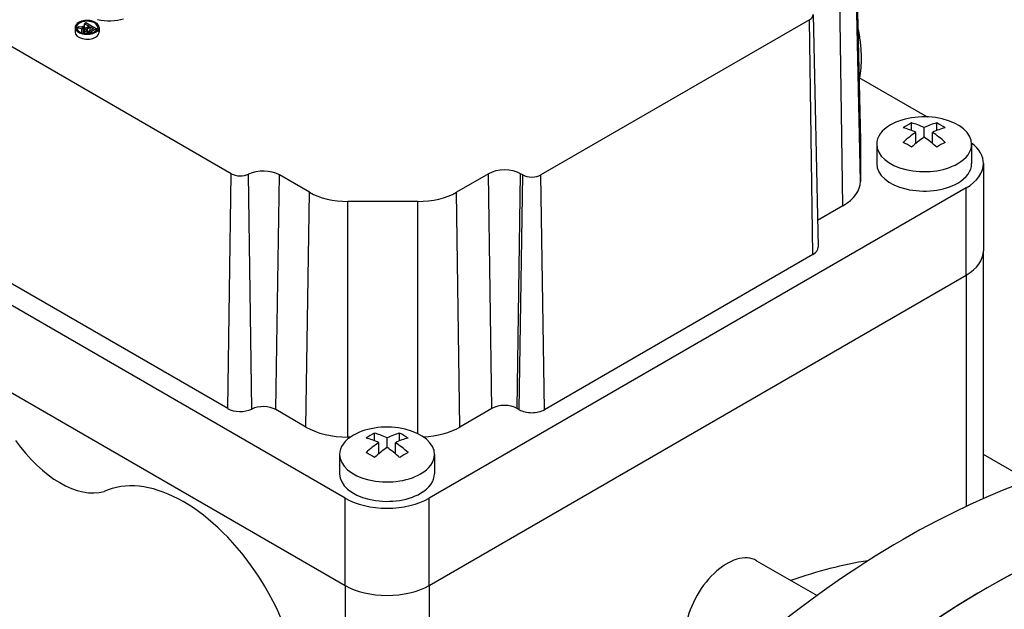
# Model space of a CAD drawing. Extents: x -2670 to 963, y -834 to 1787.
# Drawn here: x 155 to 238, y 671 to 721 of the extents above; entities that cross this region are included whole.
import ezdxf

# ---------------------------------------------------------------- set-up
doc = ezdxf.new("R2010")
doc.units = 0
doc.header["$MEASUREMENT"] = 0
doc.layers.add('View', color=7, linetype='Continuous')

msp = doc.modelspace()

# ---------------------------------------------------------------- linework, layer by layer
at = {"layer": 'View'}
for p, q in [((225.193, 730.085), (225.612, 710.492)), ((225.612, 710.457), (225.193, 730.053)), ((225.612, 707.049), (225.193, 726.645)), ((224.148, 705.007), (223.851, 724.774)), ((172.598, 707.697), (146.071, 723.013)), ((221.639, 721.11), (222.058, 701.517)), ((160.361, 720.401), (160.242, 720.332)), ((160.242, 719.998), (160.242, 720.332)), ((160.242, 720.332), (160.622, 720.112)), ((161.21, 719.911), (160.361, 720.401)), ((221.323, 720.661), (198.695, 707.597)), ((221.619, 700.894), (221.323, 720.661)), ((159.445, 720.021), (159.445, 719.613)), ((159.776, 720.063), (159.639, 719.984)), ((159.639, 719.802), (159.639, 719.984)), ((159.639, 719.984), (160.012, 719.929)), ((160.061, 720.021), (159.776, 720.063)), ((160.012, 719.569), (160.012, 719.929)), ((160.144, 719.534), (160.144, 719.915)), ((160.234, 719.789), (160.234, 719.518)), ((160.236, 719.517), (160.236, 719.767)), ((160.417, 719.757), (160.417, 719.872)), ((160.5, 720.042), (160.47, 720.025)), ((160.489, 719.502), (160.489, 719.613)), ((160.493, 719.925), (160.72, 720.056)), ((160.493, 719.717), (160.493, 719.925)), ((160.622, 720.112), (160.5, 720.042)), ((160.683, 719.519), (160.683, 719.625)), ((160.72, 719.742), (160.72, 720.056)), ((160.72, 720.056), (160.992, 719.899)), ((160.992, 719.899), (160.739, 719.753)), ((160.842, 719.699), (161.21, 719.911)), ((160.842, 719.552), (160.842, 719.699)), ((161.21, 719.738), (161.21, 719.911)), ((161.465, 720.021), (161.465, 719.613)), ((225.498, 715.801), (231.239, 712.486)), ((229.928, 711.337), (229.928, 711.974)), ((232.049, 711.337), (232.049, 711.974)), ((230.281, 710.242), (230.281, 711.177)), ((230.988, 710.769), (230.988, 711.586)), ((231.695, 710.242), (231.695, 711.177)), ((225.612, 710.457), (225.612, 707.049)), ((226.988, 710.182), (226.988, 708.549)), ((234.988, 710.182), (234.988, 708.549)), ((182.198, 680.379), (132.7, 708.957)), ((235.988, 708.549), (235.988, 701.2)), ((172.302, 687.93), (172.598, 707.697)), ((194.276, 707.699), (191.571, 706.137)), ((194.572, 687.932), (194.276, 707.699)), ((196.693, 687.932), (196.99, 707.699)), ((197.166, 707.597), (196.99, 707.699)), ((174.331, 687.881), (174.061, 707.662)), ((176.36, 687.832), (176.657, 707.599)), ((179.189, 706.137), (176.657, 707.599)), ((196.87, 687.83), (197.166, 707.597)), ((198.992, 687.83), (198.695, 707.597)), ((178.893, 686.37), (179.189, 706.137)), ((234.524, 706.507), (189.269, 680.379)), ((191.867, 686.37), (191.571, 706.137)), ((234.524, 699.159), (234.524, 706.507)), ((188.331, 705.362), (182.428, 705.362)), ((182.428, 685.525), (182.428, 705.362)), ((188.331, 685.81), (188.331, 705.362)), ((224.148, 705.007), (222.01, 703.773)), ((172.302, 687.93), (145.774, 703.246)), ((132.7, 701.608), (182.198, 673.031)), ((132.7, 701.608), (182.198, 673.031)), ((235.988, 680.348), (235.988, 701.2)), ((221.619, 700.894), (198.992, 687.83)), ((189.269, 673.031), (234.524, 699.159)), ((189.269, 673.031), (234.524, 699.159)), ((234.524, 699.159), (234.524, 679.684)), ((178.893, 686.37), (176.36, 687.832)), ((194.572, 687.932), (191.867, 686.37)), ((196.87, 687.83), (196.693, 687.932)), ((182.65, 685.525), (182.428, 685.525)), ((184.673, 685.21), (184.673, 685.846)), ((185.733, 684.641), (185.733, 685.458)), ((186.794, 685.21), (186.794, 685.846)), ((185.026, 684.115), (185.026, 685.05)), ((186.44, 684.115), (186.44, 685.05)), ((181.733, 684.054), (181.733, 682.421)), ((189.733, 684.054), (189.733, 682.421)), ((239.8, 681.865), (235.988, 684.066)), ((182.198, 673.031), (182.198, 680.379)), ((189.269, 673.031), (189.269, 680.379)), ((216.871, 675.116), (221.96, 672.178)), ((182.198, 673.031), (182.198, 644.85)), ((189.269, 673.031), (189.269, 649))]:
    msp.add_line(p, q, dxfattribs=at)
for centre, major_axis, start_param, end_param in [((220.558, 721.102), (-1.081, 0), -3.92699, -3.12925), ((160.455, 720.021), (-1.01, 0), -0.785398, 0), ((160.455, 720.021), (0.9, 0), 2.35619, 3.14159), ((160.455, 720.021), (-1.01, 0), -3.14159, -0.785398), ((160.455, 720.021), (0.9, 0), 0, 2.35619), ((162.292, 722.154), (2.733, 0), 4.3575, 5.18544), ((160.455, 720.021), (-1.01, 0), 0, 2.356195), ((160.455, 719.613), (-1.01, 0), -0.357628, 0), ((160.455, 719.613), (-1.01, 0), 0, 2.356195), ((160.455, 720.021), (0.9, 0), 3.14159, 5.49779), ((160.455, 719.613), (0.9, 0), 2.70636, 2.73788), ((160.455, 719.613), (0.9, 0), 1.81033, 2.18059), ((160.221, 720.374), (0.797, 0), 4.44722, 4.61461), ((160.512, 720.969), (-1.703, 0), -4.98017, -4.83616), ((160.191, 720.126), (0.368, 0), 4.58193, 5.08395), ((160.601, 719.789), (0.367, 0), 2.42245, 3.14159), ((160.601, 719.789), (0.367, 0), 3.14159, 3.24177), ((160.576, 719.806), (0.347, 0), 3.33702, 4.45911), ((160.328, 720.111), (-0.206, 0), -4.84323, -3.95705), ((160.55, 719.816), (-0.165, 0), -0.629804, 0), ((160.55, 719.816), (-0.165, 0), -6.28319, -5.97616), ((160.591, 719.822), (-0.208, 0), -5.98741, -4.98982), ((160.899, 719.684), (-0.582, 0), -0.799405, -0.595474), ((160.56, 719.753), (0.253, 0), 4.43089, 5.22059), ((160.576, 719.8), (-0.166, 0), -4.96234, -4.18899), ((160.485, 719.894), (-0.353, 0), -4.19838, -3.90962), ((160.276, 720.013), (0.785, 0), 5.25771, 5.51756), ((160.455, 719.613), (0.9, 0), 0.734307, 0.836489), ((160.455, 720.021), (0.9, 0), 5.49779, 6.283185), ((160.455, 720.021), (-1.01, 0), -3.92699, -3.14159), ((160.455, 719.613), (-1.01, 0), -3.92699, -3.14159), ((160.455, 719.613), (0.9, 0), 0.403715, 0.576234), ((160.455, 719.613), (-1.01, 0), -3.14159, -2.78397), ((230.988, 710.182), (4, 0), 0, 2.35619), ((229.574, 706.308), (3.354, 5.809), -5.57239, -5.42318), ((231.342, 705.695), (3.491, -6.047), -3.85532, -3.63648), ((230.635, 705.695), (3.491, 6.047), -5.7883, -5.56946), ((232.402, 706.308), (3.354, -5.809), -4.0016, -3.85239), ((230.988, 710.182), (4, 0), 2.35619, 3.14159), ((230.635, 705.287), (-3.491, 6.047), 5.56946, 5.7883), ((230.635, 705.695), (3.491, 6.047), -5.42611, -5.20727), ((231.342, 705.287), (-3.491, -6.047), 3.63648, 3.85532), ((231.342, 705.695), (3.491, -6.047), -4.21751, -3.99866), ((220.612, 710.457), (-5, 0), -3.12925, -3.11691), ((220.612, 710.457), (-5, 0), -3.14159, -3.12925), ((229.574, 704.675), (-3.354, 5.809), 5.42318, 5.57239), ((231.342, 705.287), (-3.491, -6.047), 3.99866, 4.21751), ((230.635, 705.287), (-3.491, 6.047), 5.20727, 5.42611), ((232.402, 704.675), (-3.354, -5.809), 3.85239, 4.0016), ((230.988, 708.549), (-5, 0), -3.14159, -2.49679), ((230.988, 710.182), (4, 0), 3.14159, 5.49779), ((230.988, 710.182), (4, 0), 5.49779, 6.283185), ((230.988, 708.549), (-4, 0), 0, 2.356195), ((230.988, 708.549), (-4, 0), -3.92699, -3.14159), ((230.988, 708.549), (-5, 0), -3.92699, -3.14159), ((173.362, 708.138), (-1.081, 0), -5.49779, -4.01042), ((175.3, 706.816), (1.919, 0), 0.785398, 2.27276), ((195.633, 706.916), (1.919, 0), 0.785398, 2.35619), ((197.931, 708.038), (-1.081, 0), -5.49779, -3.92699), ((220.612, 707.049), (-5, 0), -3.92699, -3.14159), ((182.428, 708.007), (-4.581, 0), -5.49779, -4.71239), ((188.331, 708.007), (-4.581, 0), -4.71239, -3.92699), ((220.558, 701.506), (-1.5, 0), -3.92699, -3.12925), ((230.988, 701.2), (5, 0), 5.49779, 6.283185), ((230.988, 701.2), (5, 0), 5.49779, 6.283185), ((173.362, 688.542), (-1.5, 0), -5.49779, -4.01042), ((175.3, 687.22), (1.5, 0), 0.785398, 2.27276), ((195.633, 687.32), (1.5, 0), 0.785398, 2.35619), ((197.931, 688.442), (-1.5, 0), -5.49779, -3.92699), ((229.22, 611.59), (40, 69.282), 0, 0.785395), ((182.428, 688.411), (-5, 0), -5.49779, -4.71239), ((185.733, 684.054), (4, 0), 0, 2.35619), ((188.331, 688.411), (-5, 0), -4.61876, -3.92699), ((185.733, 684.054), (4, 0), 2.35619, 3.14159), ((184.319, 680.18), (3.354, 5.809), -5.57239, -5.42318), ((185.38, 679.159), (-3.491, 6.047), 5.56946, 5.7883), ((186.087, 679.567), (3.491, -6.047), -3.85532, -3.63648), ((185.38, 679.567), (3.491, 6.047), -5.7883, -5.56946), ((186.087, 679.159), (-3.491, -6.047), 3.63648, 3.85532), ((187.148, 680.18), (3.354, -5.809), -4.0016, -3.85239), ((158.156, 689.034), (-4.5, 7.794), 1.72895, 2.98343), ((185.38, 679.567), (3.491, 6.047), -5.42611, -5.20727), ((186.087, 679.159), (-3.491, -6.047), 3.99866, 4.21751), ((185.38, 679.159), (-3.491, 6.047), 5.20727, 5.42611), ((186.087, 679.567), (3.491, -6.047), -4.21751, -3.99866), ((185.733, 684.054), (4, 0), 3.14159, 5.49779), ((184.319, 678.547), (-3.354, 5.809), 5.42318, 5.57239), ((187.148, 678.547), (-3.354, -5.809), 3.85239, 4.0016), ((185.733, 684.054), (4, 0), 5.49779, 6.283185), ((236.291, 607.507), (40, 69.282), 0, 0.785395), ((168.586, 668.642), (7, -12.124), -4.57935, -3.1843), ((185.733, 682.421), (-4, 0), 0, 2.356195), ((185.733, 682.421), (-4, 0), -3.92699, -3.14159), ((236.291, 607.507), (-40, -69.282), 3.19725, 3.92699), ((185.733, 682.421), (-5, 0), -5.49779, -3.92699), ((229.22, 611.59), (40, 69.282), -5.49779, -3.74745), ((214.371, 670.786), (-2.5, -4.33), 3.14159, 5.33579), ((211.896, 621.592), (29.5, 51.096), -5.84938, -5.68758), ((168.586, 668.642), (7, -12.124), 0, 1.703835), ((185.733, 675.072), (5, 0), 3.92699, 5.49779), ((185.733, 675.072), (5, 0), 3.92699, 5.49779), ((236.291, 607.507), (40, 69.282), -5.49779, -3.74745), ((236.291, 607.507), (-40, -69.282), 3.92699, 4.65674)]:
    msp.add_ellipse(centre, major_axis=major_axis, ratio=0.57735, start_param=start_param, end_param=end_param, dxfattribs=at)
for points in [[(225.41, 719.907), (225.677, 718.644), (225.68, 717.428)], [(225.68, 717.428), (225.681, 716.581), (225.54, 715.776)]]:
    msp.add_open_spline(points, degree=2, dxfattribs=at)

doc.saveas('drawing.dxf')
